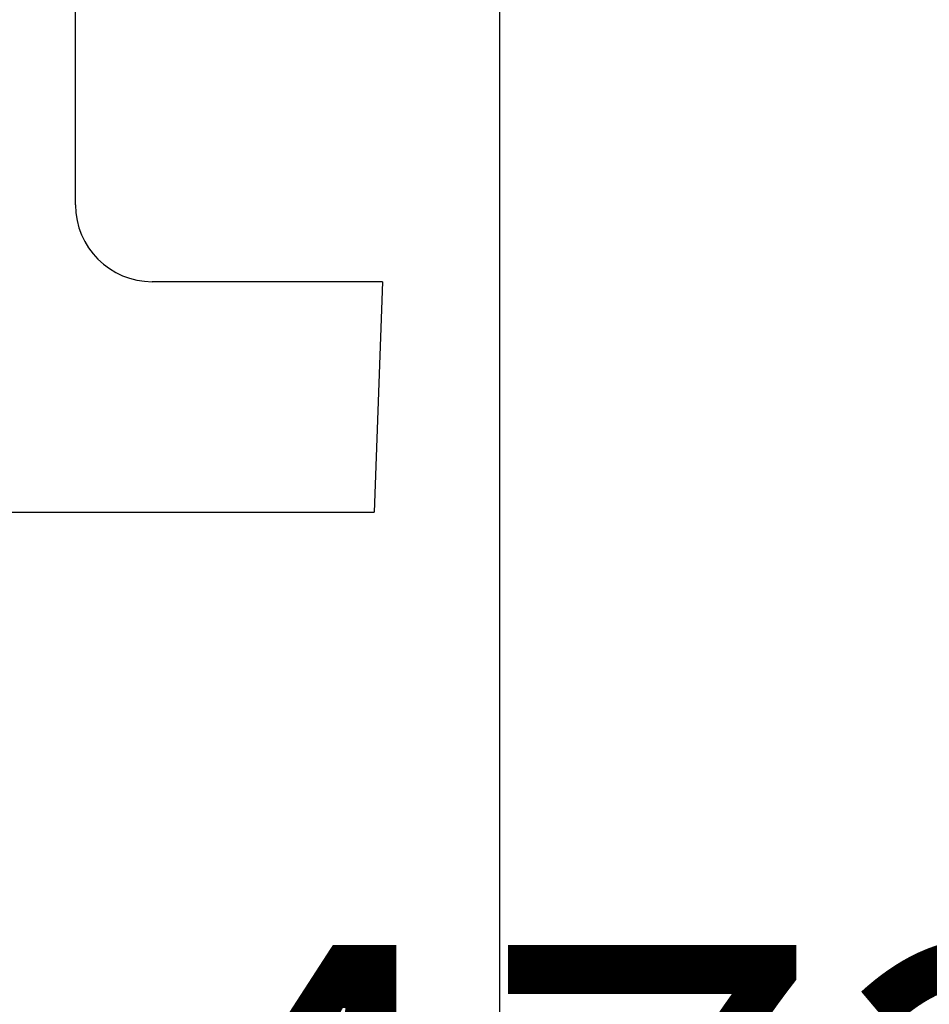
# Model space of a CAD drawing. Extents: x 189 to 9410, y -35 to 6650.
# Drawn here: x 2021 to 2169, y 3694 to 3854 of the extents above; entities that cross this region are included whole.
import ezdxf

# ---------------------------------------------------------------- set-up
doc = ezdxf.new("R2010")
doc.units = 0
doc.header["$LTSCALE"] = 250
doc.header["$PDMODE"] = 33
doc.header["$PDSIZE"] = 5
doc.layers.get('DEFPOINTS').update_dxf_attribs({"linetype": 'CONTINUOUS'})
doc.layers.add('SJC', color=1, linetype='CONTINUOUS')
doc.layers.add('SUNPOU', color=4, linetype='CONTINUOUS')
doc.styles.add('EXT08', font='ROMANS', dxfattribs={"width": 0.8, "bigfont": 'EXTFONT'})
doc.dimstyles.get("Standard").update_dxf_attribs({"dimscale": 25, "dimtxt": 3, "dimasz": 2, "dimexe": 1, "dimexo": 1, "dimgap": 1.2, "dimtad": 1, "dimcen": 0.09, "dimazin": 3, "dimtfac": 1, "dimtmove": 0, "dimatfit": 3})

# ---------------------------------------------------------------- blocks, each defined once
blk = doc.blocks.new('*D61')
at = {"layer": 'DEFPOINTS', "color": 0}
for p in [(1749.78, 4015.24), (2099.28, 4015.24), (2099.28, 3572.46)]:
    blk.add_point(p, dxfattribs=at)
at = {"layer": 'SUNPOU', "color": 0}
for p, q in [((1749.78, 3990.24), (1749.78, 3547.46)), ((2099.28, 3990.24), (2099.28, 3547.46)), ((1799.78, 3572.46), (2049.28, 3572.46))]:
    blk.add_line(p, q, dxfattribs=at)
for points in [[(1799.78, 3580.8), (1799.78, 3564.13), (1749.78, 3572.46)], [(2049.28, 3580.8), (2049.28, 3564.13), (2099.28, 3572.46)]]:
    blk.add_solid(points, dxfattribs=at)
at = {"layer": 'SUNPOU', "color": 0, "style": 'EXT08'}
blk.add_text('φ139.8', height=75, dxfattribs=at).set_placement((1774.53, 3513.99))
blk = doc.blocks.new('*D88')
at = {"layer": 'DEFPOINTS', "color": 0}
for p in [(2532.13, 4353.7), (2256.38, 3168.85), (2585.88, 3168.85)]:
    blk.add_point(p, dxfattribs=at)
at = {"layer": 'SUNPOU', "color": 0}
for p, q in [((2507.13, 4353.7), (2231.38, 4353.7)), ((2256.38, 4303.7), (2256.38, 3218.85)), ((2560.88, 3168.85), (2231.38, 3168.85))]:
    blk.add_line(p, q, dxfattribs=at)
for points in [[(2248.05, 4303.7), (2264.71, 4303.7), (2256.38, 4353.7)], [(2248.05, 3218.85), (2264.71, 3218.85), (2256.38, 3168.85)]]:
    blk.add_solid(points, dxfattribs=at)
at = {"layer": 'SUNPOU', "color": 0, "style": 'EXT08'}
blk.add_text('473.9', height=75, dxfattribs=at).set_placement((2038.88, 3628.52))

msp = doc.modelspace()

# ---------------------------------------------------------------- linework, layer by layer
at = {"layer": 'SJC'}
for p, q in [((2030.244, 3824.052), (2030.244, 3874.052)), ((2080.231, 3811.552), (2042.744, 3811.552)), ((2080.231, 3811.552), (2078.906, 3774.052)), ((1770.156, 3774.052), (2078.906, 3774.052))]:
    msp.add_line(p, q, dxfattribs=at)
msp.add_arc((2042.744, 3824.052), 12.5, 180, 270, dxfattribs=at)

# ---------------------------------------------------------------- dimensions: what is measured, and where the dimension line sits
at = {"layer": 'SUNPOU'}
dim = msp.add_linear_dim(base=(2256.379, 3168.846), p1=(2532.133, 4353.699), p2=(2585.883, 3168.846), angle=90, dimstyle='Standard', override={"dimscale": 25, "dimtxt": 3, "dimasz": 2, "dimexe": 1, "dimexo": 1, "dimgap": 1.2, "dimtad": 1, "dimtih": 0, "dimtoh": 0, "dimdec": 1, "dimlfac": 0.4, "dimzin": 8, "dimadec": 2, "dimtofl": 1, "dimtmove": 2}, dxfattribs=at)
dim.commit()
dim.dimension.update_dxf_attribs({"geometry": '*D88', "text_midpoint": (2188.879, 3761.272)})
dim = msp.add_linear_dim(base=(2099.281, 3572.462), p1=(1749.781, 4015.239), p2=(2099.281, 4015.239), text='φ<>', dimstyle='Standard', override={"dimscale": 25, "dimtxt": 3, "dimasz": 2, "dimexe": 1, "dimexo": 1, "dimgap": 1.2, "dimtad": 1, "dimtih": 0, "dimtoh": 0, "dimdec": 2, "dimlfac": 0.4, "dimzin": 8, "dimadec": 2, "dimtofl": 1, "dimtmove": 2}, dxfattribs=at)
dim.commit()
dim.dimension.update_dxf_attribs({"geometry": '*D61', "text_midpoint": (1924.531, 3646.741), "dimtype": 128})

doc.saveas('drawing.dxf')
